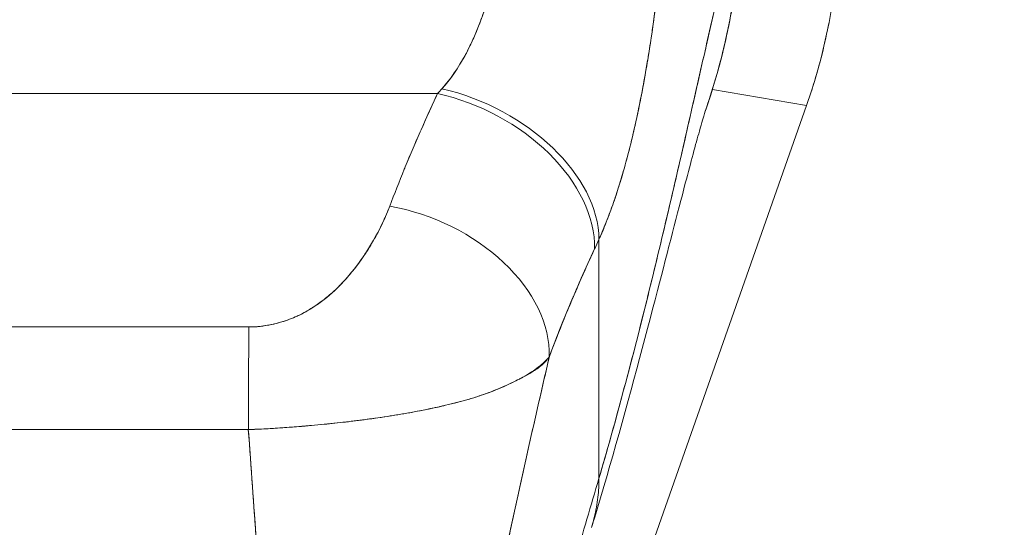
# Model space of a CAD drawing. Units: inches. Extents: x 17 to 411, y 8 to 255.
# Drawn here: x 185 to 187, y 157 to 158 of the extents above; entities that cross this region are included whole.
import ezdxf

# ---------------------------------------------------------------- set-up
doc = ezdxf.new("R2010")
doc.units = ezdxf.units.IN
doc.header["$LTSCALE"] = 25
doc.header["$MEASUREMENT"] = 0
doc.layers.get('0').update_dxf_attribs({"lineweight": 0})
doc.layers.add('Dimension (ANSI)', color=7, linetype='Continuous', lineweight=5)
doc.layers.add('Visible (ANSI)', color=7, linetype='Continuous', lineweight=5)
doc.styles.add('Note Text (ANSI)', font='tahoma.ttf')
doc.dimstyles.new('Default (ANSI)', dxfattribs={"dimscale": 25, "dimtxt": 0.07, "dimasz": 0.07, "dimexe": 0.125, "dimexo": 0.0625, "dimgap": 0.031496, "dimtad": 0, "dimtih": 1, "dimtoh": 1, "dimrnd": 1e-08, "dimzin": 0, "dimdsep": 46, "dimtxsty": 'Note Text (ANSI)', "dimblk": 'Filled-1', "dimcen": 0.09, "dimdle": 0.393701, "dimclrd": 256, "dimclre": 256, "dimclrt": 256, "dimadec": 0, "dimazin": 0, "dimtfac": 0.928571, "dimtofl": 0, "dimtmove": 0, "dimatfit": 3, "dimfxl": 1, "dimtolj": 1, "dimtzin": 0, "dimlwd": -1, "dimlwe": -1, "dimarcsym": 0})

# ---------------------------------------------------------------- blocks, each defined once
blk = doc.blocks.new('Filled-1')
at = {"color": 0}
for p, q in [((0, 0), (-1, 0.17857)), ((-1, 0.17857), (-1, -0.17857)), ((-1, 0), (0, 0)), ((-1, -0.17857), (0, 0))]:
    blk.add_line(p, q, dxfattribs=at)
at = {"color": 0, "flags": 128}
blk.add_lwpolyline([(-1, -0.17857), (0, 0), (-1, 0.17857), (-1, -0.17857)], dxfattribs=at)
at = {"color": 0}
blk.add_solid([(-1, -0.17857), (0, 0), (-1, 0.17857), (-1, -0.17857)], dxfattribs=at)
blk = doc.blocks.new('*D8')
at = {"layer": 'Defpoints', "color": 0, "transparency": 16777216}
for p in [(185.7757, 158.4875), (206.204, 118.3625), (214.0234, 118.3625)]:
    blk.add_point(p, dxfattribs=at)
at = {"layer": 'Dimension (ANSI)', "transparency": 16777216}
for p, q in [((187.3382, 158.4875), (217.1484, 158.4875)), ((214.0234, 156.7375), (214.0234, 140.1238)), ((214.0234, 120.1125), (214.0234, 136.7262)), ((207.7665, 118.3625), (217.1484, 118.3625))]:
    blk.add_line(p, q, dxfattribs=at)
at = {"layer": 'Dimension (ANSI)', "transparency": 16777216, "xscale": 1.75000000745058, "yscale": 1.75000000745058, "zscale": 1.75000000745058}
for p, rotation in [((214.0234, 158.4875), 90), ((214.0234, 118.3625), 270)]:
    blk.add_blockref('Filled-1', p, dxfattribs=dict(at, rotation=rotation))
at = {"layer": 'Dimension (ANSI)', "transparency": 16777216, "insert": (214.0234, 138.425), "char_height": 1.75, "attachment_point": 5, "style": 'Note Text (ANSI)'}
blk.add_mtext('\\A1;40.13', dxfattribs=at)

msp = doc.modelspace()

# ---------------------------------------------------------------- linework, layer by layer
at = {"layer": 'Visible (ANSI)'}
for p, q in [((184.9401, 157.9962), (185.9329, 157.9962)), ((185.9329, 157.9962), (184.9401, 157.9962)), ((185.6288, 157.9962), (185.6288, 157.9962)), ((186.2609, 158.0012), (186.3731, 157.982)), ((186.3731, 157.982), (186.2609, 158.0012)), ((186.3735, 157.9833), (186.3731, 157.982)), ((186.3731, 157.982), (186.3735, 157.9833)), ((186.3731, 157.982), (185.8909, 156.6101)), ((186.1255, 157.537), (186.1255, 157.8223)), ((186.1255, 157.8223), (186.1255, 157.537)), ((185.8306, 157.7832), (185.8306, 157.7832)), ((185.5586, 157.5955), (185.5586, 157.5954))]:
    msp.add_line(p, q, dxfattribs=at)
for centre, major_axis, ratio, start_param, end_param in [((185.7254, 158.2115), (0.1162, 0.6786), 0.997956, 4.543675, 4.881103), ((185.9685, 158.178), (0.1374, 0.239), 0.280637, 4.023048, 4.058761), ((185.9684, 158.1781), (0.1373, 0.2391), 0.281198, 4.022914, 4.058622), ((185.9329, 157.8535), (0.1785, -0.083), 0.690457, 0.302725, 1.881447), ((185.9329, 157.8535), (0.1785, -0.083), 0.690457, 0.302725, 1.881446), ((185.9382, 157.8652), (0.1795, -0.0809), 0.661582, 0.294792, 1.860531), ((185.9382, 157.8652), (0.1795, -0.0809), 0.661582, 0.294793, 1.860531), ((185.8759, 157.7192), (0.184, -0.0699), 0.701391, 0.242235, 1.831183), ((185.8759, 157.7192), (0.184, -0.0699), 0.701391, 0.242235, 1.831183), ((186.1566, 158.1121), (0.1189, 0.4119), 0.158708, 3.939526, 3.978632), ((186.1566, 158.1121), (-0.1189, -0.4118), 0.158692, 0.797928, 0.837041), ((185.7078, 157.575), (0.0006, 0.1968), 0.003076, 0.759767, 1.467632), ((185.7078, 157.575), (-0.0006, -0.1968), 0.003076, 3.90136, 4.609224)]:
    msp.add_ellipse(centre, major_axis=major_axis, ratio=ratio, start_param=start_param, end_param=end_param, dxfattribs=at)
for points, knots in [([(186.296, 158.2289), (186.2946, 158.2238), (186.2931, 158.2186), (186.2917, 158.2131), (186.2891, 158.2034), (186.2864, 158.193), (186.2836, 158.182), (186.2808, 158.171), (186.278, 158.1593), (186.2751, 158.1472), (186.2722, 158.1351), (186.2692, 158.1224), (186.2662, 158.1093), (186.2632, 158.0962), (186.26, 158.0826), (186.2568, 158.0686), (186.2537, 158.0546), (186.2504, 158.0402), (186.2471, 158.0255), (186.2437, 158.0108), (186.2403, 157.9957), (186.2368, 157.9804), (186.2334, 157.9651), (186.2298, 157.9494), (186.2262, 157.9336), (186.2226, 157.9178), (186.2189, 157.9017), (186.2151, 157.8855), (186.2114, 157.8693), (186.2075, 157.8529), (186.2036, 157.8365), (186.1997, 157.82), (186.1957, 157.8034), (186.1917, 157.7867), (186.1876, 157.77), (186.1835, 157.7533), (186.1793, 157.7365), (186.1751, 157.7198), (186.1708, 157.703), (186.1665, 157.6862), (186.1621, 157.6695), (186.1577, 157.6527), (186.1533, 157.6361), (186.1488, 157.6194), (186.1442, 157.6028), (186.1396, 157.5863), (186.135, 157.5697), (186.1303, 157.5533), (186.1255, 157.537)], [0, 0, 0, 0, 0.036069, 0.036069, 0.036069, 0.100331, 0.100331, 0.100331, 0.164593, 0.164593, 0.164593, 0.228855, 0.228855, 0.228855, 0.293118, 0.293118, 0.293118, 0.35738, 0.35738, 0.35738, 0.421642, 0.421642, 0.421642, 0.485904, 0.485904, 0.485904, 0.550166, 0.550166, 0.550166, 0.614429, 0.614429, 0.614429, 0.678691, 0.678691, 0.678691, 0.742953, 0.742953, 0.742953, 0.807215, 0.807215, 0.807215, 0.871477, 0.871477, 0.871477, 0.93574, 0.93574, 0.93574, 1, 1, 1, 1]), ([(186.1255, 157.537), (186.1348, 157.5687), (186.1438, 157.6009), (186.1525, 157.6333), (186.1612, 157.6657), (186.1697, 157.6984), (186.1779, 157.731), (186.1861, 157.7636), (186.194, 157.7961), (186.2017, 157.8283), (186.2093, 157.8604), (186.2167, 157.8922), (186.2238, 157.9231), (186.2309, 157.9541), (186.2377, 157.9843), (186.2443, 158.0133), (186.2509, 158.0423), (186.2572, 158.0701), (186.2632, 158.0962), (186.2692, 158.1223), (186.2749, 158.1467), (186.2804, 158.169), (186.2859, 158.1913), (186.2911, 158.2114), (186.296, 158.2289)], [0, 0, 0, 0, 0.124948, 0.124948, 0.124948, 0.249955, 0.249955, 0.249955, 0.374963, 0.374963, 0.374963, 0.49997, 0.49997, 0.49997, 0.624978, 0.624978, 0.624978, 0.749985, 0.749985, 0.749985, 0.874993, 0.874993, 0.874993, 1, 1, 1, 1]), ([(186.296, 158.2289), (186.2959, 158.2102), (186.295, 158.1897), (186.2932, 158.1683), (186.2921, 158.1552), (186.2907, 158.1419), (186.2889, 158.1284), (186.2875, 158.1184), (186.286, 158.1084), (186.2842, 158.0982), (186.2799, 158.0734), (186.2742, 158.0479), (186.2668, 158.0213), (186.2663, 158.0197), (186.2658, 158.018), (186.2654, 158.0164), (186.2614, 158.0025), (186.2569, 157.9883), (186.2519, 157.9739)], [0, 0, 0, 0, 0.0478542, 0.0478542, 0.0478542, 0.0769231, 0.0769231, 0.0769231, 0.0983166, 0.0983166, 0.0983166, 0.1506385, 0.1506385, 0.1506385, 0.1538462, 0.1538462, 0.1538462, 0.1810739, 0.1810739, 0.1810739, 0.1810739]), ([(186.2519, 157.9739), (186.2557, 157.9849), (186.2593, 157.996), (186.2627, 158.0072), (186.2659, 158.0178), (186.2688, 158.0286), (186.2716, 158.0393), (186.2741, 158.0494), (186.2765, 158.0594), (186.2786, 158.0696), (186.2802, 158.077), (186.2817, 158.0844), (186.2831, 158.0919), (186.2836, 158.0947), (186.2841, 158.0975), (186.2845, 158.1003), (186.2863, 158.1107), (186.2879, 158.1212), (186.2893, 158.1317), (186.2907, 158.1425), (186.2919, 158.1533), (186.2929, 158.1641), (186.2938, 158.1752), (186.2946, 158.1863), (186.2951, 158.1974), (186.2956, 158.2079), (186.2959, 158.2184), (186.296, 158.2289)], [0.7899972, 0.7899972, 0.7899972, 0.7899972, 0.8183588, 0.8183588, 0.8183588, 0.845378, 0.845378, 0.845378, 0.870503, 0.870503, 0.870503, 0.8888889, 0.8888889, 0.8888889, 0.8957748, 0.8957748, 0.8957748, 0.9214813, 0.9214813, 0.9214813, 0.9477805, 0.9477805, 0.9477805, 0.9746573, 0.9746573, 0.9746573, 1, 1, 1, 1]), ([(186.4125, 158.2112), (186.4125, 158.1853), (186.411, 158.1595), (186.4081, 158.1339), (186.4052, 158.1082), (186.4008, 158.0828), (186.395, 158.0576), (186.3893, 158.0325), (186.3821, 158.0076), (186.3735, 157.9833)], [0, 0, 0, 0, 0.333333, 0.333333, 0.333333, 0.666667, 0.666667, 0.666667, 1, 1, 1, 1]), ([(185.9382, 158.002), (185.9486, 158.0139), (185.9578, 158.0273), (185.9658, 158.0419), (185.9738, 158.0566), (185.9806, 158.0725), (185.9864, 158.0889), (185.9922, 158.1052), (185.9971, 158.1221), (186.001, 158.1389)], [0, 0, 0, 0, 0.333333, 0.333333, 0.333333, 0.666667, 0.666667, 0.666667, 1, 1, 1, 1]), ([(185.9382, 158.002), (185.94, 158.0041), (185.9418, 158.0062), (185.9436, 158.0083), (185.9458, 158.011), (185.9479, 158.0137), (185.9499, 158.0165), (185.9521, 158.0196), (185.9542, 158.0227), (185.9563, 158.0259), (185.9586, 158.0294), (185.9608, 158.033), (185.9629, 158.0367), (185.9653, 158.0409), (185.9676, 158.0452), (185.9698, 158.0495), (185.9723, 158.0545), (185.9746, 158.0595), (185.9769, 158.0647), (185.9795, 158.0706), (185.9819, 158.0766), (185.9842, 158.0828), (185.9868, 158.0897), (185.9892, 158.0968), (185.9915, 158.104), (185.994, 158.1122), (185.9964, 158.1205), (185.9985, 158.1288), (185.9994, 158.1322), (186.0002, 158.1356), (186.001, 158.1389)], [0, 0, 0, 0, 0.060949, 0.060949, 0.060949, 0.135639, 0.135639, 0.135639, 0.215708, 0.215708, 0.215708, 0.303486, 0.303486, 0.303486, 0.401292, 0.401292, 0.401292, 0.511372, 0.511372, 0.511372, 0.635855, 0.635855, 0.635855, 0.776826, 0.776826, 0.776826, 0.936006, 0.936006, 0.936006, 1, 1, 1, 1]), ([(186.1255, 157.8223), (186.129, 157.8301), (186.1323, 157.838), (186.1354, 157.846), (186.1373, 157.8509), (186.1391, 157.8558), (186.1409, 157.8607), (186.1436, 157.8683), (186.1462, 157.8759), (186.1486, 157.8835), (186.1496, 157.8867), (186.1506, 157.89), (186.1516, 157.8932), (186.1529, 157.8977), (186.1542, 157.9021), (186.1555, 157.9066), (186.1591, 157.9194), (186.1624, 157.9322), (186.1654, 157.9447), (186.1668, 157.9507), (186.1682, 157.9567), (186.1695, 157.9626), (186.1726, 157.9764), (186.1753, 157.99), (186.1778, 158.0034), (186.1797, 158.0134), (186.1814, 158.0232), (186.1831, 158.0331), (186.1846, 158.0421), (186.186, 158.0511), (186.1874, 158.06), (186.1883, 158.0665), (186.1893, 158.0729), (186.1902, 158.0793), (186.1919, 158.0916), (186.1935, 158.1039), (186.1949, 158.1161)], [0, 0, 0, 0, 0.078629, 0.078629, 0.078629, 0.12616, 0.12616, 0.12616, 0.2, 0.2, 0.2, 0.231421, 0.231421, 0.231421, 0.274676, 0.274676, 0.274676, 0.4, 0.4, 0.4, 0.460013, 0.460013, 0.460013, 0.6, 0.6, 0.6, 0.704237, 0.704237, 0.704237, 0.8, 0.8, 0.8, 0.868687, 0.868687, 0.868687, 1, 1, 1, 1]), ([(186.1949, 158.1161), (186.1941, 158.1092), (186.1932, 158.1022), (186.1923, 158.0952), (186.1901, 158.078), (186.1876, 158.0608), (186.1848, 158.0437), (186.1845, 158.0421), (186.1843, 158.0405), (186.184, 158.0389), (186.1818, 158.0255), (186.1795, 158.0122), (186.177, 157.999), (186.1747, 157.9869), (186.1722, 157.9749), (186.1696, 157.963), (186.1694, 157.9623), (186.1693, 157.9616), (186.1691, 157.9609), (186.1667, 157.95), (186.1641, 157.9391), (186.1614, 157.9284), (186.159, 157.9191), (186.1565, 157.9099), (186.1538, 157.9007), (186.1528, 157.8972), (186.1517, 157.8938), (186.1507, 157.8903), (186.1493, 157.8858), (186.1479, 157.8813), (186.1464, 157.8768), (186.1441, 157.8697), (186.1417, 157.8627), (186.1391, 157.8558), (186.1368, 157.8495), (186.1344, 157.8432), (186.1319, 157.837), (186.1298, 157.832), (186.1277, 157.8271), (186.1255, 157.8223)], [0, 0, 0, 0, 0.067817, 0.067817, 0.067817, 0.234588, 0.234588, 0.234588, 0.25, 0.25, 0.25, 0.380149, 0.380149, 0.380149, 0.5, 0.5, 0.5, 0.506838, 0.506838, 0.506838, 0.617148, 0.617148, 0.617148, 0.713405, 0.713405, 0.713405, 0.75, 0.75, 0.75, 0.798131, 0.798131, 0.798131, 0.874043, 0.874043, 0.874043, 0.943786, 0.943786, 0.943786, 1, 1, 1, 1]), ([(185.8759, 157.862), (185.8815, 157.8765), (185.8872, 157.8912), (185.8933, 157.906), (185.8941, 157.9079), (185.8949, 157.9098), (185.8956, 157.9117), (185.901, 157.9246), (185.9065, 157.9377), (185.9123, 157.9508), (185.9136, 157.9537), (185.9149, 157.9566), (185.9162, 157.9595), (185.9216, 157.9717), (185.9271, 157.9839), (185.9329, 157.9962)], [0, 0, 0, 0, 0.333333, 0.333333, 0.333333, 0.376093, 0.376093, 0.376093, 0.666667, 0.666667, 0.666667, 0.731304, 0.731304, 0.731304, 1, 1, 1, 1]), ([(185.8759, 157.862), (185.8814, 157.8765), (185.8872, 157.8912), (185.8933, 157.906), (185.8994, 157.9208), (185.9057, 157.9357), (185.9123, 157.9507), (185.9189, 157.9658), (185.9258, 157.9809), (185.9329, 157.9962)], [0, 0, 0, 0, 0.333333, 0.333333, 0.333333, 0.666667, 0.666667, 0.666667, 1, 1, 1, 1]), ([(186.2521, 157.9746), (186.2521, 157.9746), (186.2519, 157.9739), (186.2504, 157.9691), (186.2481, 157.9615), (186.241, 157.9361), (186.2352, 157.9147), (186.2193, 157.854), (186.2081, 157.8103), (186.1802, 157.703), (186.1624, 157.6357), (186.134, 157.5363), (186.1256, 157.5077), (186.1167, 157.4786)], [0.113117, 0.113117, 0.113117, 0.113117, 0.210997, 0.210997, 0.465269, 0.465269, 0.84628, 0.84628, 1.372791, 1.372791, 1.994883, 1.994883, 2.236761, 2.236761, 2.236761, 2.236761]), ([(185.7078, 157.7177), (185.7106, 157.7177), (185.7134, 157.7178), (185.7162, 157.718), (185.7193, 157.7182), (185.7223, 157.7185), (185.7253, 157.7189), (185.7286, 157.7194), (185.7319, 157.72), (185.7351, 157.7206), (185.7386, 157.7214), (185.7421, 157.7223), (185.7455, 157.7233), (185.7492, 157.7244), (185.7529, 157.7256), (185.7565, 157.727), (185.7595, 157.7281), (185.7624, 157.7294), (185.7653, 157.7307), (185.7663, 157.7311), (185.7672, 157.7315), (185.7682, 157.732), (185.7723, 157.734), (185.7764, 157.7362), (185.7803, 157.7386), (185.7847, 157.7412), (185.7888, 157.744), (185.7929, 157.7469), (185.7973, 157.7502), (185.8016, 157.7536), (185.8058, 157.7573), (185.8083, 157.7596), (185.8109, 157.7619), (185.8134, 157.7643), (185.8152, 157.7661), (185.817, 157.768), (185.8188, 157.7698), (185.8234, 157.7746), (185.8278, 157.7797), (185.832, 157.7849), (185.8366, 157.7906), (185.841, 157.7966), (185.8451, 157.8027), (185.8496, 157.8094), (185.8538, 157.8163), (185.8577, 157.8232), (185.8616, 157.8301), (185.8651, 157.8371), (185.8684, 157.8441), (185.8711, 157.85), (185.8737, 157.856), (185.8759, 157.862)], [0, 0, 0, 0, 0.036619, 0.036619, 0.036619, 0.07542, 0.07542, 0.07542, 0.116832, 0.116832, 0.116832, 0.161518, 0.161518, 0.161518, 0.2101, 0.2101, 0.2101, 0.25, 0.25, 0.25, 0.263174, 0.263174, 0.263174, 0.321517, 0.321517, 0.321517, 0.385689, 0.385689, 0.385689, 0.455959, 0.455959, 0.455959, 0.5, 0.5, 0.5, 0.532725, 0.532725, 0.532725, 0.617421, 0.617421, 0.617421, 0.711301, 0.711301, 0.711301, 0.813465, 0.813465, 0.813465, 0.914177, 0.914177, 0.914177, 1, 1, 1, 1]), ([(185.7078, 157.7177), (185.7166, 157.7176), (185.7257, 157.7186), (185.735, 157.7206), (185.7443, 157.7226), (185.754, 157.7257), (185.7635, 157.7298), (185.7729, 157.734), (185.7822, 157.7393), (185.791, 157.7456), (185.7998, 157.7519), (185.8083, 157.7591), (185.8163, 157.7672), (185.8243, 157.7753), (185.8318, 157.7843), (185.839, 157.794), (185.8461, 157.8038), (185.8528, 157.8142), (185.859, 157.8256), (185.8652, 157.8369), (185.8708, 157.849), (185.8759, 157.862)], [0, 0, 0, 0, 0.142857, 0.142857, 0.142857, 0.285714, 0.285714, 0.285714, 0.428571, 0.428571, 0.428571, 0.571429, 0.571429, 0.571429, 0.714286, 0.714286, 0.714286, 0.857143, 0.857143, 0.857143, 1, 1, 1, 1]), ([(186.0663, 157.6823), (186.0721, 157.6978), (186.0779, 157.7127), (186.0839, 157.7273), (186.0874, 157.736), (186.091, 157.7446), (186.0946, 157.7531), (186.0947, 157.7534), (186.0948, 157.7537), (186.095, 157.7541), (186.0973, 157.7595), (186.0996, 157.7649), (186.102, 157.7703), (186.1081, 157.7842), (186.1142, 157.7978), (186.1203, 157.811)], [0, 0, 0, 0, 0.333333, 0.333333, 0.333333, 0.531303, 0.531303, 0.531303, 0.538863, 0.538863, 0.538863, 0.666667, 0.666667, 0.666667, 1, 1, 1, 1]), ([(186.1203, 157.811), (186.1149, 157.7993), (186.1096, 157.7876), (186.1044, 157.7758), (186.0977, 157.7606), (186.0912, 157.7453), (186.0849, 157.73), (186.0785, 157.7142), (186.0723, 157.6983), (186.0663, 157.6823)], [0, 0, 0, 0, 0.2755, 0.2755, 0.2755, 0.631774, 0.631774, 0.631774, 1, 1, 1, 1]), ([(185.1652, 157.7177), (185.225, 157.7177), (185.2849, 157.7177), (185.3455, 157.7177), (185.406, 157.7177), (185.4673, 157.7177), (185.5278, 157.7177), (185.5883, 157.7177), (185.6482, 157.7177), (185.7078, 157.7177)], [0, 0, 0, 0, 0.333333, 0.333333, 0.333333, 0.666667, 0.666667, 0.666667, 1, 1, 1, 1]), ([(186.0663, 157.6823), (186.0632, 157.6785), (186.0596, 157.6749), (186.0554, 157.6715), (186.0504, 157.6674), (186.0446, 157.6635), (186.038, 157.6596), (186.0369, 157.659), (186.0359, 157.6584), (186.0348, 157.6578), (186.0289, 157.6545), (186.0225, 157.6513), (186.0155, 157.6481), (186.0077, 157.6446), (185.9992, 157.6412), (185.9903, 157.638), (185.9887, 157.6374), (185.987, 157.6369), (185.9853, 157.6363), (185.9782, 157.6339), (185.9709, 157.6317), (185.9634, 157.6296), (185.9543, 157.6271), (185.945, 157.6248), (185.9354, 157.6226), (185.9318, 157.6218), (185.9283, 157.6211), (185.9247, 157.6203), (185.9188, 157.6191), (185.9128, 157.6179), (185.9067, 157.6167), (185.8974, 157.615), (185.8879, 157.6133), (185.8781, 157.6118), (185.8709, 157.6106), (185.8636, 157.6095), (185.8562, 157.6085), (185.8542, 157.6082), (185.8522, 157.608), (185.8502, 157.6077), (185.8413, 157.6065), (185.8323, 157.6054), (185.8232, 157.6043), (185.8148, 157.6033), (185.8062, 157.6024), (185.7976, 157.6016), (185.7926, 157.6011), (185.7875, 157.6006), (185.7825, 157.6002), (185.7794, 157.5999), (185.7764, 157.5996), (185.7733, 157.5994), (185.7657, 157.5987), (185.758, 157.5981), (185.7503, 157.5976), (185.743, 157.5971), (185.7356, 157.5966), (185.7283, 157.5962), (185.7213, 157.5958), (185.7142, 157.5955), (185.7072, 157.5953)], [0, 0, 0, 0, 0.070099, 0.070099, 0.070099, 0.153227, 0.153227, 0.153227, 0.166667, 0.166667, 0.166667, 0.237919, 0.237919, 0.237919, 0.318443, 0.318443, 0.318443, 0.333333, 0.333333, 0.333333, 0.396446, 0.396446, 0.396446, 0.472282, 0.472282, 0.472282, 0.5, 0.5, 0.5, 0.545332, 0.545332, 0.545332, 0.61493, 0.61493, 0.61493, 0.666667, 0.666667, 0.666667, 0.680579, 0.680579, 0.680579, 0.742113, 0.742113, 0.742113, 0.799672, 0.799672, 0.799672, 0.833333, 0.833333, 0.833333, 0.853588, 0.853588, 0.853588, 0.904523, 0.904523, 0.904523, 0.953187, 0.953187, 0.953187, 1, 1, 1, 1]), ([(185.7072, 157.5953), (185.7172, 157.5956), (185.7272, 157.5961), (185.7372, 157.5967), (185.7472, 157.5973), (185.7573, 157.598), (185.7674, 157.5989), (185.7724, 157.5993), (185.7773, 157.5997), (185.7822, 157.6001), (185.7874, 157.6006), (185.7927, 157.6011), (185.7978, 157.6016), (185.803, 157.6021), (185.8081, 157.6027), (185.8132, 157.6032), (185.8182, 157.6037), (185.8232, 157.6043), (185.8282, 157.6049), (185.8375, 157.606), (185.8467, 157.6072), (185.8558, 157.6085), (185.8566, 157.6086), (185.8573, 157.6087), (185.8581, 157.6088), (185.868, 157.6102), (185.8778, 157.6117), (185.8874, 157.6133), (185.897, 157.6149), (185.9064, 157.6167), (185.9157, 157.6185), (185.9186, 157.619), (185.9215, 157.6196), (185.9243, 157.6202), (185.9305, 157.6215), (185.9366, 157.6229), (185.9426, 157.6243), (185.9513, 157.6263), (185.9598, 157.6285), (185.968, 157.6308), (185.969, 157.6311), (185.97, 157.6314), (185.971, 157.6317), (185.9758, 157.6331), (185.9805, 157.6346), (185.9851, 157.6362), (185.9872, 157.6369), (185.9893, 157.6377), (185.9913, 157.6384), (185.9987, 157.6411), (186.0057, 157.644), (186.0124, 157.647), (186.0188, 157.6498), (186.0249, 157.6527), (186.0306, 157.6556), (186.0319, 157.6563), (186.0332, 157.6569), (186.0345, 157.6576), (186.0345, 157.6576), (186.0346, 157.6577), (186.0346, 157.6577), (186.0385, 157.6597), (186.0422, 157.6618), (186.0456, 157.6638), (186.0499, 157.6665), (186.0539, 157.6693), (186.0574, 157.6723), (186.0607, 157.6753), (186.0637, 157.6786), (186.0663, 157.6823)], [0, 0, 0, 0, 0.066599, 0.066599, 0.066599, 0.13375, 0.13375, 0.13375, 0.166667, 0.166667, 0.166667, 0.201474, 0.201474, 0.201474, 0.235929, 0.235929, 0.235929, 0.269758, 0.269758, 0.269758, 0.333333, 0.333333, 0.333333, 0.338645, 0.338645, 0.338645, 0.408129, 0.408129, 0.408129, 0.47796, 0.47796, 0.47796, 0.5, 0.5, 0.5, 0.547804, 0.547804, 0.547804, 0.617158, 0.617158, 0.617158, 0.625768, 0.625768, 0.625768, 0.666667, 0.666667, 0.666667, 0.685425, 0.685425, 0.685425, 0.752265, 0.752265, 0.752265, 0.817289, 0.817289, 0.817289, 0.832593, 0.832593, 0.832593, 0.833333, 0.833333, 0.833333, 0.880153, 0.880153, 0.880153, 0.940933, 0.940933, 0.940933, 1, 1, 1, 1]), ([(185.9286, 157.007), (185.935, 157.0424), (185.9415, 157.0783), (185.9481, 157.1144), (185.9548, 157.1506), (185.9617, 157.1872), (185.9688, 157.224), (185.9758, 157.2608), (185.9831, 157.2979), (185.9907, 157.3352), (185.9982, 157.3725), (186.006, 157.4101), (186.014, 157.4481), (186.0221, 157.486), (186.0304, 157.5242), (186.039, 157.5629), (186.0477, 157.6015), (186.0566, 157.6406), (186.0658, 157.6803), (186.066, 157.681), (186.0662, 157.6816), (186.0663, 157.6823)], [0, 0, 0, 0, 0.166185, 0.166185, 0.166185, 0.332369, 0.332369, 0.332369, 0.498554, 0.498554, 0.498554, 0.664739, 0.664739, 0.664739, 0.830923, 0.830923, 0.830923, 0.997108, 0.997108, 0.997108, 1, 1, 1, 1]), ([(186.0663, 157.6823), (186.0594, 157.6525), (186.0526, 157.623), (186.046, 157.5937), (186.0394, 157.5645), (186.0329, 157.5355), (186.0267, 157.5067), (186.0204, 157.4779), (186.0143, 157.4493), (186.0083, 157.4209), (186.0024, 157.3925), (185.9965, 157.3643), (185.9909, 157.3362), (185.9852, 157.3081), (185.9797, 157.2802), (185.9743, 157.2524), (185.9688, 157.2246), (185.9636, 157.1969), (185.9584, 157.1695), (185.9532, 157.142), (185.9482, 157.1147), (185.9432, 157.0876), (185.9383, 157.0605), (185.9334, 157.0336), (185.9286, 157.007)], [0, 0, 0, 0, 0.125, 0.125, 0.125, 0.25, 0.25, 0.25, 0.375, 0.375, 0.375, 0.5, 0.5, 0.5, 0.625, 0.625, 0.625, 0.75, 0.75, 0.75, 0.875, 0.875, 0.875, 1, 1, 1, 1]), ([(185.7072, 157.5953), (185.6633, 157.5954), (185.6192, 157.5955), (185.5751, 157.5955), (185.5289, 157.5955), (185.4827, 157.5955), (185.4364, 157.5955), (185.3901, 157.5956), (185.3439, 157.5956), (185.2978, 157.5956), (185.2835, 157.5956), (185.2692, 157.5956), (185.2549, 157.5955), (185.2251, 157.5955), (185.1954, 157.5954), (185.1658, 157.5953)], [0, 0, 0, 0, 0.24471, 0.24471, 0.24471, 0.500303, 0.500303, 0.500303, 0.755735, 0.755735, 0.755735, 0.834924, 0.834924, 0.834924, 1, 1, 1, 1]), ([(185.1658, 157.5953), (185.1917, 157.5954), (185.2176, 157.5955), (185.2437, 157.5955), (185.2693, 157.5955), (185.295, 157.5954), (185.321, 157.5954), (185.3286, 157.5953), (185.3363, 157.5953), (185.3439, 157.5953), (185.3618, 157.5953), (185.3799, 157.5953), (185.398, 157.5953), (185.4236, 157.5952), (185.4493, 157.5952), (185.475, 157.5953), (185.4926, 157.5953), (185.5102, 157.5953), (185.5276, 157.5953), (185.5358, 157.5953), (185.5439, 157.5953), (185.552, 157.5954), (185.578, 157.5954), (185.6037, 157.5955), (185.6293, 157.5955), (185.6554, 157.5955), (185.6813, 157.5954), (185.7072, 157.5953)], [0, 0, 0, 0, 0.146953, 0.146953, 0.146953, 0.291147, 0.291147, 0.291147, 0.333333, 0.333333, 0.333333, 0.431915, 0.431915, 0.431915, 0.570999, 0.570999, 0.570999, 0.666667, 0.666667, 0.666667, 0.711352, 0.711352, 0.711352, 0.854594, 0.854594, 0.854594, 1, 1, 1, 1]), ([(185.7318, 157.0883), (185.7316, 157.1197), (185.7311, 157.1521), (185.7302, 157.1854), (185.7292, 157.2186), (185.728, 157.2527), (185.7264, 157.2875), (185.7249, 157.3223), (185.723, 157.3578), (185.7209, 157.3939), (185.7188, 157.4299), (185.7164, 157.4665), (185.7139, 157.5035), (185.7118, 157.5338), (185.7096, 157.5644), (185.7072, 157.5953)], [0, 0, 0, 0, 0.207436, 0.207436, 0.207436, 0.414872, 0.414872, 0.414872, 0.622309, 0.622309, 0.622309, 0.829745, 0.829745, 0.829745, 1, 1, 1, 1]), ([(185.7072, 157.5953), (185.7106, 157.5501), (185.7138, 157.5054), (185.7167, 157.4613), (185.7196, 157.4171), (185.7222, 157.3735), (185.7243, 157.3309), (185.7265, 157.2883), (185.7283, 157.2466), (185.7295, 157.2061), (185.7308, 157.1655), (185.7316, 157.1262), (185.7318, 157.0883)], [0, 0, 0, 0, 0.249407, 0.249407, 0.249407, 0.499604, 0.499604, 0.499604, 0.749802, 0.749802, 0.749802, 1, 1, 1, 1]), ([(185.9286, 156.8119), (185.9336, 156.8388), (185.9392, 156.8661), (185.9454, 156.8939), (185.9515, 156.9216), (185.9582, 156.9498), (185.9654, 156.9784), (185.9726, 157.0071), (185.9803, 157.0362), (185.9883, 157.0658), (185.9963, 157.0954), (186.0048, 157.1254), (186.0134, 157.1559), (186.0221, 157.1864), (186.0311, 157.2173), (186.0403, 157.2486), (186.0495, 157.2799), (186.0588, 157.3116), (186.0683, 157.3435), (186.0777, 157.3754), (186.0873, 157.4076), (186.0969, 157.4399), (186.1064, 157.4722), (186.116, 157.5046), (186.1255, 157.537)], [0, 0, 0, 0, 0.125006, 0.125006, 0.125006, 0.250011, 0.250011, 0.250011, 0.375017, 0.375017, 0.375017, 0.500022, 0.500022, 0.500022, 0.625028, 0.625028, 0.625028, 0.750033, 0.750033, 0.750033, 0.875039, 0.875039, 0.875039, 1, 1, 1, 1]), ([(186.1255, 157.537), (186.116, 157.5046), (186.1064, 157.4722), (186.0968, 157.4398), (186.0873, 157.4075), (186.0777, 157.3754), (186.0683, 157.3435), (186.0588, 157.3115), (186.0494, 157.2799), (186.0403, 157.2486), (186.0311, 157.2173), (186.0221, 157.1864), (186.0134, 157.1559), (186.0047, 157.1254), (185.9963, 157.0954), (185.9883, 157.0658), (185.9803, 157.0362), (185.9726, 157.0071), (185.9654, 156.9784), (185.9582, 156.9498), (185.9515, 156.9216), (185.9454, 156.8939), (185.9392, 156.8661), (185.9336, 156.8388), (185.9286, 156.8119)], [0, 0, 0, 0, 0.124999, 0.124999, 0.124999, 0.25, 0.25, 0.25, 0.375, 0.375, 0.375, 0.5, 0.5, 0.5, 0.625, 0.625, 0.625, 0.75, 0.75, 0.75, 0.875, 0.875, 0.875, 1, 1, 1, 1]), ([(186.1255, 157.537), (186.1255, 157.5297), (186.1251, 157.5221), (186.1242, 157.5145), (186.1233, 157.5065), (186.1219, 157.4985), (186.1199, 157.4905), (186.1194, 157.4881), (186.1188, 157.4857), (186.1181, 157.4834), (186.1177, 157.4818), (186.1172, 157.4802), (186.1167, 157.4786)], [0, 0, 0, 0, 0.0704243, 0.0704243, 0.0704243, 0.1445341, 0.1445341, 0.1445341, 0.1666667, 0.1666667, 0.1666667, 0.1814407, 0.1814407, 0.1814407, 0.1814407]), ([(186.1167, 157.4786), (186.1172, 157.4802), (186.1176, 157.4817), (186.1181, 157.4833), (186.1187, 157.4857), (186.1194, 157.4881), (186.1199, 157.4905), (186.1219, 157.4985), (186.1233, 157.5065), (186.1242, 157.5145), (186.1251, 157.5221), (186.1255, 157.5297), (186.1255, 157.537)], [0.8187248, 0.8187248, 0.8187248, 0.8187248, 0.8333333, 0.8333333, 0.8333333, 0.855634, 0.855634, 0.855634, 0.9296838, 0.9296838, 0.9296838, 1, 1, 1, 1])]:
    msp.add_open_spline(points, degree=3, knots=knots, dxfattribs=at)
msp.add_open_spline([(186.296, 158.2289), (186.2954, 158.1426), (186.2803, 158.0554), (186.2519, 157.9739)], degree=3, dxfattribs=at)

# ---------------------------------------------------------------- dimensions: what is measured, and where the dimension line sits
at = {"layer": 'Dimension (ANSI)'}
dim = msp.add_linear_dim(base=(214.0233851177, 118.3625012881), p1=(185.7756708471, 158.4875012881), p2=(206.2039587462, 118.3625012881), angle=90, dimstyle='Default (ANSI)', override={"dimgap": 0.031496, "dimdec": 2, "dimtol": 0, "dimlim": 0, "dimtp": 0, "dimtm": 0, "dimtdec": 2, "dimatfit": 1}, dxfattribs=at)
dim.commit()
dim.dimension.update_dxf_attribs({"geometry": '*D8', "text_midpoint": (214.0233851177, 138.4250012881), "dimtype": 160})

doc.saveas('drawing.dxf')
